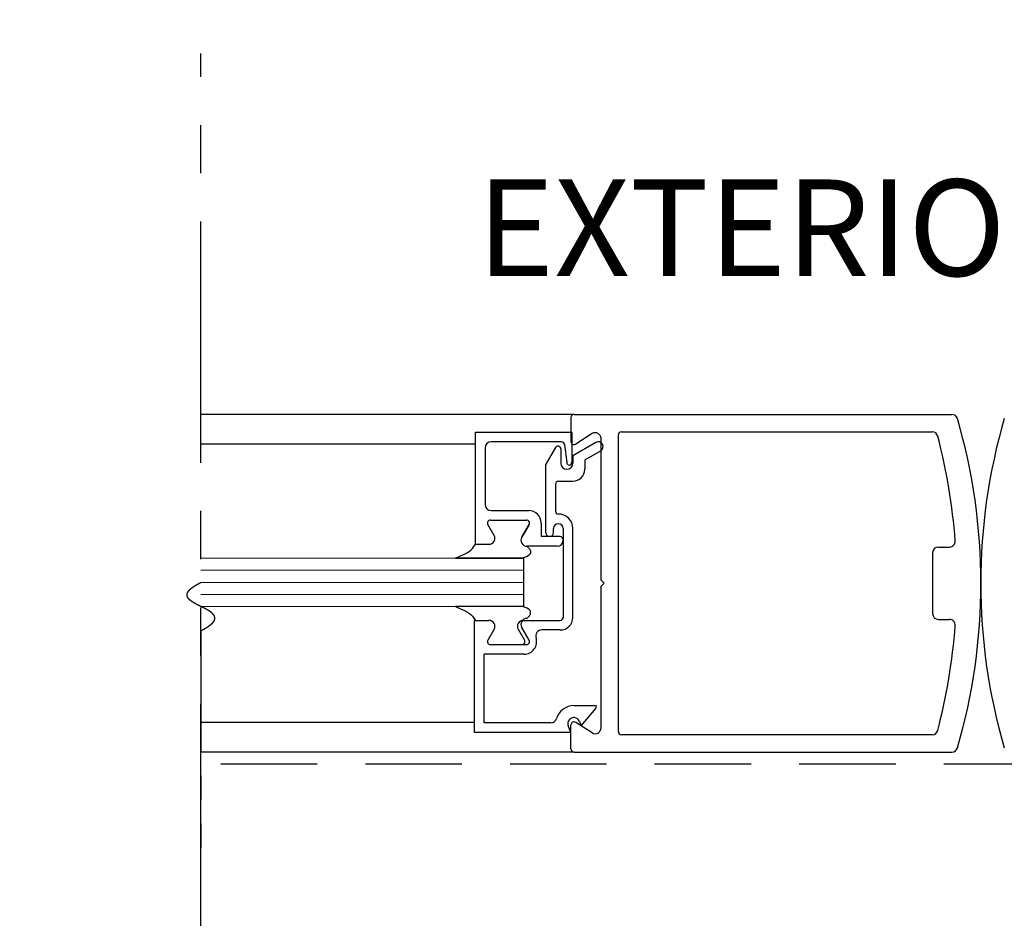
# Model space of a CAD drawing. Extents: x 0 to 60, y -1.2 to 81.5.
# Drawn here: x 13.6 to 18.7, y 19.1 to 23.8 of the extents above; entities that cross this region are included whole.
import ezdxf

# ---------------------------------------------------------------- set-up
doc = ezdxf.new("R2010")
doc.units = 0
doc.header["$MEASUREMENT"] = 0
doc.header["$PDMODE"] = 2
for name, pattern in [('DASHED', [0.75, 0.5, -0.25]), ('PHANTOM', [2.5, 1.25, -0.25, 0.25, -0.25, 0.25, -0.25]), ('PHANTOM2', [1.25, 0.625, -0.125, 0.125, -0.125, 0.125, -0.125])]:
    doc.linetypes.add(name, pattern=pattern)
doc.layers.get('Defpoints').update_dxf_attribs({"linetype": 'CONTINUOUS'})
for name, color, linetype, lineweight in [('Dimension', 2, 'CONTINUOUS', 15), ('GLASS', 121, 'CONTINUOUS', 9), ('Notes', 4, 'CONTINUOUS', 25), ('Object', 7, 'CONTINUOUS', 30), ('OBJECT DETAIL', 254, 'CONTINUOUS', 25), ('PHANTOM', 6, 'PHANTOM', 30), ('SECTION', 6, 'PHANTOM2', 25)]:
    doc.layers.add(name, color=color, linetype=linetype, lineweight=lineweight)
doc.layers.add('GHOST', color=30, linetype='DASHED')
doc.styles.get("Standard").update_dxf_attribs({"font": 'ARIAL.TTF'})
doc.dimstyles.new('Nabco Dimension Arch Style - Autocad', dxfattribs={"dimscale": 7, "dimtxt": 0.125, "dimasz": 0.125, "dimexe": 0.04, "dimexo": 0.04, "dimgap": 0.04, "dimtad": 0, "dimdec": 4, "dimzin": 4, "dimdsep": 46, "dimlunit": 5, "dimtxsty": 'Standard', "dimcen": 0, "dimclrd": 256, "dimclre": 256, "dimclrt": 256, "dimadec": 1, "dimazin": 1, "dimtm": 1e-09, "dimtfac": 1, "dimtdec": 4, "dimtofl": 0, "dimtmove": 0, "dimatfit": 3, "dimfxl": 0, "dimfrac": 2, "dimtolj": 1, "dimtzin": 4, "dimlwd": -1, "dimlwe": -1, "dimarcsym": 0})

# ---------------------------------------------------------------- blocks, each defined once
blk = doc.blocks.new('*D4')
at = {"layer": 'Defpoints', "color": 0}
for p in [(31.8671, 25.7591), (5.0847, 24.4876), (31.8671, 24.4876)]:
    blk.add_point(p, dxfattribs=at)
at = {"layer": 'Dimension'}
for p, q in [((5.0847, 24.7676), (5.0847, 26.0391)), ((31.8671, 24.7676), (31.8671, 26.0391)), ((5.9597, 25.7591), (9.2004, 25.7591)), ((30.9921, 25.7591), (28.0354, 25.7591))]:
    blk.add_line(p, q, dxfattribs=at)
for points in [[(5.9597, 25.9049), (5.9597, 25.6132), (5.0847, 25.7591)], [(30.9921, 25.9049), (30.9921, 25.6132), (31.8671, 25.7591)]]:
    blk.add_solid(points, dxfattribs=at)
at = {"layer": 'Dimension', "insert": (18.6179, 25.7591), "char_height": 0.49, "attachment_point": 5}
blk.add_mtext('\\A1;STANDARD DOOR OPENING WIDTH\\P(60 - 96) [1524 - 2438] FOR BUTT/OFFSET PIVOT OPTION\\P(62 - 98) [1575 - 2489] FOR CENTER PIVOT OPTION', dxfattribs=at)

msp = doc.modelspace()

# ---------------------------------------------------------------- linework, layer by layer
at = {"layer": 'GHOST'}
msp.add_line((22.68077, 19.92507), (14.57846, 19.92507), dxfattribs=at)
at = {"layer": 'GLASS'}
for p, q in [((16.25142, 20.99236), (14.57846, 20.99236)), ((14.57846, 20.92983), (16.25142, 20.92983)), ((14.57846, 20.86733), (16.25142, 20.86733)), ((14.57846, 20.80483), (16.25142, 20.80483)), ((14.57846, 20.74233), (16.25142, 20.74233))]:
    msp.add_line(p, q, dxfattribs=at)
at = {"layer": 'Object'}
for p, q in [((16.51276, 21.73772), (14.57846, 21.73772)), ((16.49676, 21.72172), (16.49676, 21.59722)), ((16.51276, 21.73772), (18.47188, 21.73772)), ((16.75878, 21.64772), (18.36943, 21.64772)), ((16.60662, 21.63801), (16.52144, 21.58378)), ((16.65277, 20.87865), (16.65277, 21.61809)), ((16.74278, 20.09358), (16.74278, 21.63171)), ((16.00139, 21.58317), (14.57846, 21.58317)), ((18.40195, 21.05017), (18.45902, 21.05017)), ((18.37195, 21.02016), (18.37195, 20.70513)), ((16.65277, 20.87865), (16.66877, 20.86265)), ((16.65277, 20.84664), (16.66877, 20.86265)), ((16.65277, 20.11357), (16.65277, 20.84664)), ((18.40195, 20.67513), (18.45902, 20.67513)), ((15.99639, 20.14151), (14.57846, 20.14151)), ((16.49676, 20.00357), (16.49676, 20.12807)), ((16.60662, 20.08728), (16.52144, 20.14151)), ((16.54023, 20.14677), (16.54962, 20.12327)), ((18.36943, 20.07758), (16.75878, 20.07758)), ((16.51276, 19.98757), (14.57846, 19.98757)), ((16.51276, 19.98757), (18.47188, 19.98757))]:
    msp.add_line(p, q, dxfattribs=at)
for centre, radius, start, end in [((16.51276, 21.72172), 0.016, 90, 180), ((18.47188, 21.70772), 0.03, 16.34114, 90), ((18.47188, 21.70772), 0.03, 16.34114, 90), ((15.61525, 20.87016), 3.00689, 359.85689, 16.34114), ((21.62903, 20.87016), 3.00689, 163.65886, 180.14311), ((16.75878, 21.63171), 0.016, 90, 180), ((18.36943, 21.61771), 0.03, 14.72649, 90), ((16.51276, 21.59722), 0.016, 180, 302.86008), ((16.62277, 21.61272), 0.03, 360, 122.55215), ((16.63848, 21.57113), 0.025, 300, 120), ((15.4967, 20.86265), 3.00031, 4.19966, 14.72649), ((18.40195, 21.02016), 0.03, 90, 180), ((18.45902, 21.08017), 0.03, 270, 4.19966), ((15.61525, 20.85514), 3.00689, 343.65886, 0.14311), ((21.62903, 20.85514), 3.00689, 179.85689, 196.34114), ((18.40195, 20.70513), 0.03, 180, 270), ((15.4967, 20.86265), 3.00031, 345.27351, 355.80034), ((18.45902, 20.64512), 0.03, 355.80034, 90), ((16.61347, 20.22268), 0.015, 321.41849, 21.90893), ((16.51276, 20.12807), 0.016, 57.13992, 180), ((16.62277, 20.11257), 0.03, 237.44785, 0), ((16.75878, 20.09358), 0.016, 180, 270), ((18.36943, 20.10758), 0.03, 270, 345.27351), ((16.51276, 20.00357), 0.016, 180, 270), ((18.47188, 20.01757), 0.03, 270, 343.65886), ((18.47188, 20.01757), 0.03, 270, 343.65886)]:
    msp.add_arc(centre, radius, start, end, dxfattribs=at)
at = {"layer": 'OBJECT DETAIL'}
for p, q in [((16.00139, 21.06437), (16.00139, 21.64542)), ((16.00139, 21.64542), (16.50144, 21.64542)), ((16.50144, 21.64542), (16.50144, 21.49041)), ((16.44817, 21.59542), (16.0824, 21.59542)), ((16.0514, 21.56442), (16.0514, 21.27039)), ((16.41644, 21.56594), (16.36643, 21.47931)), ((16.44444, 21.55843), (16.44444, 21.48441)), ((16.46306, 21.58225), (16.47456, 21.48858)), ((16.62598, 21.59278), (16.50644, 21.52377)), ((16.56845, 21.50183), (16.65099, 21.54948)), ((16.50644, 21.52377), (16.50644, 21.48441)), ((16.56845, 21.50183), (16.56845, 21.4534)), ((16.36643, 21.12437), (16.36643, 21.47931)), ((16.43143, 21.3914), (16.50644, 21.3914)), ((16.41643, 21.3764), (16.41643, 21.23638)), ((16.0824, 21.23938), (16.27767, 21.23938)), ((16.0789, 21.1894), (16.26669, 21.1894)), ((16.0789, 21.18938), (16.26669, 21.18938)), ((16.09825, 21.11089), (16.06591, 21.1669)), ((16.09825, 21.11087), (16.06591, 21.16688)), ((16.27968, 21.1669), (16.24157, 21.10089)), ((16.24157, 21.10087), (16.27968, 21.16688)), ((16.34267, 21.17438), (16.34267, 21.10437)), ((16.40643, 21.12437), (16.40643, 21.14637)), ((16.43143, 21.17138), (16.43143, 21.17138)), ((16.45644, 21.14637), (16.45644, 20.68533)), ((16.50644, 20.68533), (16.50644, 21.14637)), ((16.44144, 21.10437), (16.34267, 21.10437)), ((16.38643, 21.10437), (16.38643, 21.10437)), ((16.45644, 21.08537), (16.45644, 21.08937)), ((16.00139, 21.06439), (16.0714, 21.06439)), ((16.00139, 21.06437), (16.0714, 21.06437)), ((16.42543, 21.05436), (16.26842, 21.05436)), ((16.24766, 20.99236), (15.89824, 20.99236)), ((15.89824, 20.99236), (16.24766, 20.99236)), ((16.25142, 20.99236), (16.24766, 20.99236)), ((16.25142, 20.99236), (16.25142, 20.74233)), ((16.24766, 20.74233), (15.89824, 20.74233)), ((15.99639, 20.08927), (15.99639, 20.67032)), ((15.99639, 20.67032), (16.0534, 20.67032)), ((16.00139, 20.6703), (16.0714, 20.6703)), ((16.27968, 20.56779), (16.24157, 20.6338)), ((16.25042, 20.67032), (16.44144, 20.67032)), ((16.09825, 20.6238), (16.06591, 20.56779)), ((16.22357, 20.62382), (16.2559, 20.56781)), ((16.44144, 20.62032), (16.34542, 20.62032)), ((16.0789, 20.54529), (16.26669, 20.54529)), ((16.0464, 20.13927), (16.0464, 20.49531)), ((16.25389, 20.49531), (16.0464, 20.49531)), ((16.51144, 20.22828), (16.62738, 20.22828)), ((16.54962, 20.12327), (16.62519, 20.21333)), ((16.39247, 20.13927), (16.0464, 20.13927)), ((16.49644, 20.08927), (16.48265, 20.12376)), ((16.49644, 20.08927), (15.99639, 20.08927))]:
    msp.add_line(p, q, dxfattribs=at)
for points in [[(15.89824, 20.99236), (15.92456, 21.00443), (15.94462, 21.01395), (15.95964, 21.02173), (15.97083, 21.02864), (15.97939, 21.03552), (15.98653, 21.04321), (15.99346, 21.05255), (16.00139, 21.06439)], [(16.26842, 21.05439), (16.27398, 21.04934), (16.27841, 21.04481), (16.28182, 21.04072), (16.28433, 21.03699), (16.28605, 21.03352), (16.2871, 21.03024), (16.28761, 21.02705), (16.28768, 21.02387), (16.28737, 21.02063), (16.28639, 21.01727), (16.28443, 21.01375), (16.28112, 21.01003), (16.27613, 21.00608), (16.26912, 21.00184), (16.25974, 20.99728), (16.24766, 20.99236)], [(16.26842, 21.05439), (16.27398, 21.04934), (16.27841, 21.04481), (16.28182, 21.04072), (16.28433, 21.03699), (16.28605, 21.03352), (16.2871, 21.03024), (16.28761, 21.02705), (16.28768, 21.02387), (16.28737, 21.02063), (16.28639, 21.01727), (16.28443, 21.01375), (16.28112, 21.01003), (16.27613, 21.00608), (16.26912, 21.00184), (16.25974, 20.99728), (16.24766, 20.99236)], [(15.89824, 20.74233), (15.92456, 20.73026), (15.94462, 20.72074), (15.95964, 20.71296), (15.97083, 20.70605), (15.97939, 20.69917), (15.98653, 20.69148), (15.99346, 20.68214), (16.00139, 20.6703)], [(16.26842, 20.6803), (16.27398, 20.68535), (16.27841, 20.68988), (16.28182, 20.69397), (16.28433, 20.6977), (16.28605, 20.70117), (16.2871, 20.70445), (16.28761, 20.70764), (16.28768, 20.71082), (16.28737, 20.71406), (16.28639, 20.71742), (16.28443, 20.72094), (16.28112, 20.72466), (16.27613, 20.72861), (16.26912, 20.73285), (16.25974, 20.73741), (16.24766, 20.74233)], [(16.26842, 20.6803), (16.27398, 20.68535), (16.27841, 20.68988), (16.28182, 20.69397), (16.28433, 20.6977), (16.28605, 20.70117), (16.2871, 20.70445), (16.28761, 20.70764), (16.28768, 20.71082), (16.28737, 20.71406), (16.28639, 20.71742), (16.28443, 20.72094), (16.28112, 20.72466), (16.27613, 20.72861), (16.26912, 20.73285), (16.25974, 20.73741), (16.24766, 20.74233)]]:
    msp.add_lwpolyline(points, dxfattribs=at)
for centre, radius, start, end in [((16.0824, 21.56442), 0.031, 90, 180), ((16.44817, 21.58042), 0.015, 7, 90), ((16.42943, 21.55843), 0.015, 360, 150), ((16.47544, 21.48441), 0.031, 180, 0), ((16.48945, 21.49041), 0.015, 187, 264.25118), ((16.48644, 21.49041), 0.015, 275.74882, 360), ((16.50644, 21.4534), 0.06201, 270, 360), ((16.43143, 21.3764), 0.015, 90, 180), ((16.0824, 21.27039), 0.031, 180, 270), ((16.27767, 21.17438), 0.06501, 0, 90), ((16.0789, 21.1744), 0.015, 90, 210), ((16.0789, 21.17438), 0.015, 90, 210), ((16.26669, 21.1744), 0.015, 330, 90), ((16.26669, 21.17438), 0.015, 330, 90), ((16.43143, 21.23638), 0.015, 180, 270), ((16.43143, 21.14637), 0.07501, 0, 90), ((16.43143, 21.14637), 0.025, 90, 180), ((16.43143, 21.14637), 0.025, 0, 90), ((16.0714, 21.09539), 0.031, 270, 30), ((16.0714, 21.09537), 0.031, 270, 30), ((16.26842, 21.08539), 0.031, 150, 270), ((16.26842, 21.08537), 0.031, 150, 270), ((16.38643, 21.12437), 0.02, 180, 270), ((16.38643, 21.12437), 0.02, 270, 0), ((16.42543, 21.08537), 0.031, 270, 0), ((16.44144, 21.08937), 0.015, 360, 90), ((16.26842, 20.6493), 0.031, 90, 210), ((16.44144, 20.68533), 0.015, 270, 360), ((16.44144, 20.68533), 0.06501, 270, 360), ((16.0714, 20.6393), 0.031, 330, 90), ((16.25042, 20.63932), 0.031, 90, 210), ((16.25389, 20.56031), 0.06501, 270, 17.58278), ((16.34542, 20.58932), 0.031, 90, 197.58278), ((16.0789, 20.56029), 0.015, 150, 270), ((16.24291, 20.56031), 0.015, 270, 30), ((16.26669, 20.56029), 0.015, 270, 30), ((16.51144, 20.13527), 0.09301, 90, 163.60498), ((16.51144, 20.13527), 0.031, 21.78, 201.78425), ((16.39247, 20.17027), 0.031, 270, 343.60498)]:
    msp.add_arc(centre, radius, start, end, dxfattribs=at)
at = {"layer": 'PHANTOM'}
msp.add_line((14.57846, 13.98757), (14.57846, 23.60807), dxfattribs=at)
at = {"layer": 'SECTION'}
msp.add_line((14.57846, 20.617), (14.57846, 19.4875), dxfattribs=at)
msp.add_lwpolyline([(14.57846, 20.617), (14.5792, 20.61737), (14.57995, 20.61775), (14.58069, 20.61812), (14.58142, 20.61849), (14.58215, 20.61886), (14.58288, 20.61923), (14.5836, 20.6196), (14.58431, 20.61997), (14.58503, 20.62034), (14.58573, 20.62071), (14.58644, 20.62108), (14.58714, 20.62144), (14.58783, 20.62181), (14.58852, 20.62217), (14.58921, 20.62254), (14.58989, 20.6229), (14.59056, 20.62326), (14.59124, 20.62363), (14.59191, 20.62399), (14.59257, 20.62435), (14.59323, 20.62471), (14.59388, 20.62507), (14.59454, 20.62543), (14.59518, 20.62578), (14.59582, 20.62614), (14.59646, 20.6265), (14.5971, 20.62685), (14.59773, 20.62721), (14.59835, 20.62756), (14.59897, 20.62792), (14.59959, 20.62827), (14.6002, 20.62862), (14.60081, 20.62897), (14.60141, 20.62932), (14.60202, 20.62967), (14.60261, 20.63002), (14.6032, 20.63037), (14.60379, 20.63072), (14.60437, 20.63107), (14.60495, 20.63141), (14.60553, 20.63176), (14.6061, 20.6321), (14.60667, 20.63245), (14.60723, 20.63279), (14.60779, 20.63314), (14.60834, 20.63348), (14.60889, 20.63382), (14.60944, 20.63416), (14.60998, 20.6345), (14.61052, 20.63484), (14.61105, 20.63518), (14.61158, 20.63552), (14.61211, 20.63586), (14.61263, 20.63619), (14.61315, 20.63653), (14.61366, 20.63686), (14.61417, 20.6372), (14.61468, 20.63753), (14.61518, 20.63787), (14.61568, 20.6382), (14.61618, 20.63853), (14.61667, 20.63886), (14.61715, 20.6392), (14.61763, 20.63953), (14.61811, 20.63986), (14.61859, 20.64019), (14.61906, 20.64051), (14.61952, 20.64084), (14.61999, 20.64117), (14.62045, 20.64149), (14.6209, 20.64182), (14.62135, 20.64215), (14.6218, 20.64247), (14.62224, 20.64279), (14.62268, 20.64312), (14.62312, 20.64344), (14.62355, 20.64376), (14.62398, 20.64408), (14.6244, 20.6444), (14.62483, 20.64472), (14.62524, 20.64504), (14.62566, 20.64536), (14.62606, 20.64568), (14.62647, 20.646), (14.62687, 20.64632), (14.62727, 20.64663), (14.62766, 20.64695), (14.62806, 20.64726), (14.62844, 20.64758), (14.62883, 20.64789), (14.62921, 20.6482), (14.62958, 20.64852), (14.62995, 20.64883), (14.63032, 20.64914), (14.63069, 20.64945), (14.63105, 20.64976), (14.63141, 20.65007), (14.63176, 20.65038), (14.63211, 20.65069), (14.63246, 20.651), (14.6328, 20.6513), (14.63314, 20.65161), (14.63348, 20.65192), (14.63381, 20.65222), (14.63414, 20.65253), (14.63446, 20.65283), (14.63478, 20.65313), (14.6351, 20.65344), (14.63542, 20.65374), (14.63573, 20.65404), (14.63604, 20.65434), (14.63634, 20.65464), (14.63664, 20.65494), (14.63694, 20.65524), (14.63723, 20.65554), (14.63752, 20.65584), (14.63781, 20.65614), (14.63809, 20.65644), (14.63837, 20.65673), (14.63865, 20.65703), (14.63892, 20.65732), (14.63919, 20.65762), (14.63946, 20.65791), (14.63972, 20.65821), (14.63998, 20.6585), (14.64024, 20.65879), (14.64049, 20.65909), (14.64074, 20.65938), (14.64098, 20.65967), (14.64123, 20.65996), (14.64147, 20.66025), (14.6417, 20.66054), (14.64194, 20.66083), (14.64217, 20.66111), (14.64239, 20.6614), (14.64261, 20.66169), (14.64283, 20.66198), (14.64305, 20.66226), (14.64326, 20.66255), (14.64347, 20.66283), (14.64368, 20.66312), (14.64388, 20.6634), (14.64408, 20.66368), (14.64428, 20.66397), (14.64447, 20.66425), (14.64466, 20.66453), (14.64485, 20.66481), (14.64504, 20.66509), (14.64522, 20.66537), (14.64539, 20.66565), (14.64557, 20.66593), (14.64574, 20.66621), (14.64591, 20.66649), (14.64607, 20.66677), (14.64624, 20.66704), (14.6464, 20.66732), (14.64655, 20.6676), (14.6467, 20.66787), (14.64685, 20.66815), (14.647, 20.66842), (14.64714, 20.66869), (14.64729, 20.66897), (14.64742, 20.66924), (14.64756, 20.66951), (14.64769, 20.66979), (14.64782, 20.67006), (14.64794, 20.67033), (14.64807, 20.6706), (14.64819, 20.67087), (14.6483, 20.67114), (14.64842, 20.67141), (14.64853, 20.67167), (14.64863, 20.67194), (14.64874, 20.67221), (14.64884, 20.67248), (14.64894, 20.67274), (14.64903, 20.67301), (14.64913, 20.67328), (14.64922, 20.67354), (14.64931, 20.6738), (14.64939, 20.67407), (14.64947, 20.67433), (14.64955, 20.6746), (14.64963, 20.67486), (14.6497, 20.67512), (14.64977, 20.67538), (14.64984, 20.67564), (14.6499, 20.6759), (14.64996, 20.67616), (14.65002, 20.67642), (14.65008, 20.67668), (14.65013, 20.67694), (14.65018, 20.6772), (14.65023, 20.67746), (14.65027, 20.67772), (14.65032, 20.67797), (14.65035, 20.67823), (14.65039, 20.67849), (14.65043, 20.67874), (14.65046, 20.679), (14.65049, 20.67925), (14.65051, 20.67951), (14.65053, 20.67976), (14.65056, 20.68001), (14.65057, 20.68027), (14.65059, 20.68052), (14.6506, 20.68077), (14.65061, 20.68102), (14.65062, 20.68127), (14.65062, 20.68152), (14.65063, 20.68177), (14.65063, 20.68202), (14.65062, 20.68227), (14.65062, 20.68252), (14.65061, 20.68277), (14.6506, 20.68302), (14.65058, 20.68327), (14.65057, 20.68352), (14.65055, 20.68376), (14.65053, 20.68401), (14.65051, 20.68425), (14.65048, 20.6845), (14.65045, 20.68475), (14.65042, 20.68499), (14.65039, 20.68524), (14.65035, 20.68548), (14.65031, 20.68572), (14.65027, 20.68597), (14.65023, 20.68621), (14.65018, 20.68645), (14.65013, 20.68669), (14.65008, 20.68693), (14.65003, 20.68718), (14.64998, 20.68742), (14.64992, 20.68766), (14.64986, 20.6879), (14.64979, 20.68814), (14.64973, 20.68838), (14.64966, 20.68861), (14.64959, 20.68885), (14.64952, 20.68909), (14.64945, 20.68933), (14.64937, 20.68957), (14.64929, 20.6898), (14.64921, 20.69004), (14.64913, 20.69027), (14.64904, 20.69051), (14.64895, 20.69075), (14.64886, 20.69098), (14.64877, 20.69122), (14.64867, 20.69145), (14.64858, 20.69168), (14.64848, 20.69192), (14.64838, 20.69215), (14.64827, 20.69238), (14.64817, 20.69262), (14.64806, 20.69285), (14.64795, 20.69308), (14.64784, 20.69331), (14.64772, 20.69354), (14.6476, 20.69377), (14.64749, 20.694), (14.64736, 20.69423), (14.64724, 20.69446), (14.64712, 20.69469), (14.64699, 20.69492), (14.64686, 20.69515), (14.64673, 20.69537), (14.64659, 20.6956), (14.64646, 20.69583), (14.64632, 20.69606), (14.64618, 20.69628), (14.64604, 20.69651), (14.64589, 20.69674), (14.64575, 20.69696), (14.6456, 20.69719), (14.64545, 20.69741), (14.6453, 20.69764), (14.64514, 20.69786), (14.64499, 20.69808), (14.64483, 20.69831), (14.64467, 20.69853), (14.6445, 20.69875), (14.64434, 20.69898), (14.64417, 20.6992), (14.64401, 20.69942), (14.64384, 20.69964), (14.64366, 20.69986), (14.64349, 20.70009), (14.64332, 20.70031), (14.64314, 20.70053), (14.64296, 20.70075), (14.64278, 20.70097), (14.64259, 20.70119), (14.64241, 20.70141), (14.64222, 20.70162), (14.64203, 20.70184), (14.64184, 20.70206), (14.64165, 20.70228), (14.64146, 20.7025), (14.64126, 20.70271), (14.64106, 20.70293), (14.64086, 20.70315), (14.64066, 20.70336), (14.64046, 20.70358), (14.64025, 20.7038), (14.64005, 20.70401), (14.63984, 20.70423), (14.63963, 20.70444), (14.63942, 20.70466), (14.63921, 20.70487), (14.63899, 20.70509), (14.63877, 20.7053), (14.63855, 20.70551), (14.63833, 20.70573), (14.63811, 20.70594), (14.63789, 20.70615), (14.63766, 20.70636), (14.63744, 20.70658), (14.63721, 20.70679), (14.63698, 20.707), (14.63675, 20.70721), (14.63651, 20.70742), (14.63628, 20.70763), (14.63604, 20.70784), (14.63581, 20.70805), (14.63557, 20.70826), (14.63532, 20.70847), (14.63508, 20.70868), (14.63484, 20.70889), (14.63459, 20.7091), (14.63434, 20.70931), (14.6341, 20.70952), (14.63385, 20.70973), (14.63359, 20.70994), (14.63334, 20.71014), (14.63309, 20.71035), (14.63283, 20.71056), (14.63257, 20.71077), (14.63231, 20.71097), (14.63205, 20.71118), (14.63179, 20.71139), (14.63153, 20.71159), (14.63126, 20.7118), (14.631, 20.712), (14.63073, 20.71221), (14.63046, 20.71241), (14.63019, 20.71262), (14.62992, 20.71282), (14.62964, 20.71303), (14.62937, 20.71323), (14.62909, 20.71344), (14.62882, 20.71364), (14.62854, 20.71384), (14.62826, 20.71405), (14.62798, 20.71425), (14.6277, 20.71445), (14.62741, 20.71466), (14.62713, 20.71486), (14.62684, 20.71506), (14.62655, 20.71526), (14.62626, 20.71546), (14.62598, 20.71567), (14.62568, 20.71587), (14.62539, 20.71607), (14.6251, 20.71627), (14.6248, 20.71647), (14.62451, 20.71667), (14.62421, 20.71687), (14.62391, 20.71707), (14.62361, 20.71727), (14.62331, 20.71747), (14.62301, 20.71767), (14.62271, 20.71787), (14.6224, 20.71807), (14.6221, 20.71827), (14.62179, 20.71847), (14.62148, 20.71867), (14.62117, 20.71887), (14.62087, 20.71906), (14.62055, 20.71926), (14.62024, 20.71946), (14.61993, 20.71966), (14.61962, 20.71986), (14.6193, 20.72005), (14.61898, 20.72025), (14.61867, 20.72045), (14.61835, 20.72065), (14.61803, 20.72084), (14.61771, 20.72104), (14.61739, 20.72124), (14.61707, 20.72143), (14.61674, 20.72163), (14.61642, 20.72182), (14.6161, 20.72202), (14.61577, 20.72222), (14.61544, 20.72241), (14.61512, 20.72261), (14.61479, 20.7228), (14.61446, 20.723), (14.61413, 20.72319), (14.6138, 20.72339), (14.61346, 20.72358), (14.61313, 20.72378), (14.6128, 20.72397), (14.61246, 20.72416), (14.61213, 20.72436), (14.61179, 20.72455), (14.61145, 20.72475), (14.61111, 20.72494), (14.61077, 20.72513), (14.61043, 20.72533), (14.61009, 20.72552), (14.60975, 20.72571), (14.60941, 20.72591), (14.60907, 20.7261), (14.60872, 20.72629), (14.60838, 20.72648), (14.60803, 20.72668), (14.60769, 20.72687), (14.60734, 20.72706), (14.607, 20.72725), (14.60665, 20.72745), (14.6063, 20.72764), (14.60595, 20.72783), (14.6056, 20.72802), (14.60525, 20.72821), (14.6049, 20.7284), (14.60455, 20.72859), (14.60419, 20.72879), (14.60384, 20.72898), (14.60349, 20.72917), (14.60313, 20.72936), (14.60278, 20.72955), (14.60242, 20.72974), (14.60206, 20.72993), (14.60171, 20.73012), (14.60135, 20.73031), (14.60099, 20.7305), (14.60063, 20.73069), (14.60027, 20.73088), (14.59991, 20.73107), (14.59955, 20.73126), (14.59919, 20.73145), (14.59883, 20.73164), (14.59847, 20.73183), (14.59811, 20.73202), (14.59775, 20.73221), (14.59738, 20.7324), (14.59702, 20.73259), (14.59666, 20.73278), (14.59629, 20.73297), (14.59593, 20.73316), (14.59556, 20.73335), (14.5952, 20.73354), (14.59483, 20.73373), (14.59446, 20.73391), (14.5941, 20.7341), (14.59373, 20.73429), (14.59336, 20.73448), (14.59299, 20.73467), (14.59262, 20.73486), (14.59226, 20.73505), (14.59189, 20.73524), (14.59152, 20.73542), (14.59115, 20.73561), (14.59078, 20.7358), (14.59041, 20.73599), (14.59004, 20.73618), (14.58967, 20.73636), (14.5893, 20.73655), (14.58892, 20.73674), (14.58855, 20.73693), (14.58818, 20.73712), (14.58781, 20.73731), (14.58744, 20.73749), (14.58706, 20.73768), (14.58669, 20.73787), (14.58632, 20.73806), (14.58595, 20.73824), (14.58557, 20.73843), (14.5852, 20.73862), (14.58482, 20.73881), (14.58445, 20.739), (14.58408, 20.73918), (14.5837, 20.73937), (14.58333, 20.73956), (14.58295, 20.73975), (14.58258, 20.73993), (14.58221, 20.74012), (14.58183, 20.74031), (14.58146, 20.7405), (14.58108, 20.74068), (14.58071, 20.74087), (14.58033, 20.74106), (14.57996, 20.74125), (14.57958, 20.74143), (14.57921, 20.74162), (14.57883, 20.74181), (14.57846, 20.742), (14.57808, 20.74218), (14.57771, 20.74237), (14.57733, 20.74256), (14.57696, 20.74275), (14.57658, 20.74293), (14.57621, 20.74312), (14.57583, 20.74331), (14.57546, 20.7435), (14.57508, 20.74368), (14.57471, 20.74387), (14.57433, 20.74406), (14.57396, 20.74425), (14.57359, 20.74443), (14.57321, 20.74462), (14.57284, 20.74481), (14.57246, 20.745), (14.57209, 20.74519), (14.57172, 20.74537), (14.57134, 20.74556), (14.57097, 20.74575), (14.5706, 20.74594), (14.57022, 20.74612), (14.56985, 20.74631), (14.56948, 20.7465), (14.56911, 20.74669), (14.56873, 20.74688), (14.56836, 20.74706), (14.56799, 20.74725), (14.56762, 20.74744), (14.56725, 20.74763), (14.56688, 20.74782), (14.56651, 20.748), (14.56614, 20.74819), (14.56577, 20.74838), (14.5654, 20.74857), (14.56503, 20.74876), (14.56466, 20.74895), (14.56429, 20.74914), (14.56392, 20.74932), (14.56355, 20.74951), (14.56319, 20.7497), (14.56282, 20.74989), (14.56245, 20.75008), (14.56208, 20.75027), (14.56172, 20.75046), (14.56135, 20.75065), (14.56099, 20.75084), (14.56062, 20.75102), (14.56026, 20.75121), (14.55989, 20.7514), (14.55953, 20.75159), (14.55917, 20.75178), (14.55881, 20.75197), (14.55844, 20.75216), (14.55808, 20.75235), (14.55772, 20.75254), (14.55736, 20.75273), (14.557, 20.75292), (14.55664, 20.75311), (14.55628, 20.7533), (14.55592, 20.75349), (14.55556, 20.75368), (14.55521, 20.75387), (14.55485, 20.75406), (14.55449, 20.75425), (14.55414, 20.75444), (14.55378, 20.75463), (14.55343, 20.75483), (14.55307, 20.75502), (14.55272, 20.75521), (14.55237, 20.7554), (14.55202, 20.75559), (14.55167, 20.75578), (14.55131, 20.75597), (14.55096, 20.75616), (14.55062, 20.75636), (14.55027, 20.75655), (14.54992, 20.75674), (14.54957, 20.75693), (14.54923, 20.75712), (14.54888, 20.75732), (14.54853, 20.75751), (14.54819, 20.7577), (14.54785, 20.75789), (14.5475, 20.75809), (14.54716, 20.75828), (14.54682, 20.75847), (14.54648, 20.75867), (14.54614, 20.75886), (14.5458, 20.75905), (14.54546, 20.75925), (14.54513, 20.75944), (14.54479, 20.75964), (14.54445, 20.75983), (14.54412, 20.76002), (14.54378, 20.76022), (14.54345, 20.76041), (14.54312, 20.76061), (14.54279, 20.7608), (14.54246, 20.761), (14.54213, 20.76119), (14.5418, 20.76139), (14.54147, 20.76158), (14.54114, 20.76178), (14.54082, 20.76197), (14.54049, 20.76217), (14.54017, 20.76237), (14.53985, 20.76256), (14.53952, 20.76276), (14.5392, 20.76295), (14.53888, 20.76315), (14.53856, 20.76335), (14.53825, 20.76354), (14.53793, 20.76374), (14.53761, 20.76394), (14.5373, 20.76414), (14.53698, 20.76433), (14.53667, 20.76453), (14.53636, 20.76473), (14.53605, 20.76493), (14.53574, 20.76513), (14.53543, 20.76533), (14.53512, 20.76552), (14.53482, 20.76572), (14.53451, 20.76592), (14.53421, 20.76612), (14.5339, 20.76632), (14.5336, 20.76652), (14.5333, 20.76672), (14.533, 20.76692), (14.5327, 20.76712), (14.53241, 20.76732), (14.53211, 20.76752), (14.53182, 20.76772), (14.53152, 20.76792), (14.53123, 20.76813), (14.53094, 20.76833), (14.53065, 20.76853), (14.53036, 20.76873), (14.53007, 20.76893), (14.52979, 20.76914), (14.5295, 20.76934), (14.52922, 20.76954), (14.52894, 20.76974), (14.52865, 20.76995), (14.52838, 20.77015), (14.5281, 20.77035), (14.52782, 20.77056), (14.52754, 20.77076), (14.52727, 20.77097), (14.527, 20.77117), (14.52672, 20.77137), (14.52645, 20.77158), (14.52619, 20.77178), (14.52592, 20.77199), (14.52565, 20.7722), (14.52539, 20.7724), (14.52512, 20.77261), (14.52486, 20.77281), (14.5246, 20.77302), (14.52434, 20.77323), (14.52408, 20.77343), (14.52383, 20.77364), (14.52357, 20.77385), (14.52332, 20.77406), (14.52307, 20.77427), (14.52282, 20.77447), (14.52257, 20.77468), (14.52232, 20.77489), (14.52208, 20.7751), (14.52183, 20.77531), (14.52159, 20.77552), (14.52135, 20.77573), (14.52111, 20.77594), (14.52087, 20.77615), (14.52063, 20.77636), (14.5204, 20.77657), (14.52017, 20.77678), (14.51994, 20.77699), (14.51971, 20.7772), (14.51948, 20.77742), (14.51925, 20.77763), (14.51902, 20.77784), (14.5188, 20.77805), (14.51858, 20.77827), (14.51836, 20.77848), (14.51814, 20.77869), (14.51792, 20.77891), (14.51771, 20.77912), (14.5175, 20.77934), (14.51728, 20.77955), (14.51707, 20.77977), (14.51687, 20.77998), (14.51666, 20.7802), (14.51645, 20.78041), (14.51625, 20.78063), (14.51605, 20.78085), (14.51585, 20.78106), (14.51565, 20.78128), (14.51546, 20.7815), (14.51526, 20.78171), (14.51507, 20.78193), (14.51488, 20.78215), (14.51469, 20.78237), (14.5145, 20.78259), (14.51432, 20.78281), (14.51414, 20.78303), (14.51396, 20.78325), (14.51378, 20.78347), (14.5136, 20.78369), (14.51342, 20.78391), (14.51325, 20.78413), (14.51308, 20.78435), (14.51291, 20.78457), (14.51274, 20.78479), (14.51257, 20.78502), (14.51241, 20.78524), (14.51225, 20.78546), (14.51209, 20.78569), (14.51193, 20.78591), (14.51177, 20.78613), (14.51162, 20.78636), (14.51147, 20.78658), (14.51132, 20.78681), (14.51117, 20.78703), (14.51102, 20.78726), (14.51088, 20.78748), (14.51074, 20.78771), (14.5106, 20.78794), (14.51046, 20.78816), (14.51032, 20.78839), (14.51019, 20.78862), (14.51006, 20.78885), (14.50993, 20.78907), (14.5098, 20.7893), (14.50967, 20.78953), (14.50955, 20.78976), (14.50943, 20.78999), (14.50931, 20.79022), (14.50919, 20.79045), (14.50908, 20.79068), (14.50897, 20.79091), (14.50886, 20.79115), (14.50875, 20.79138), (14.50864, 20.79161), (14.50854, 20.79184), (14.50844, 20.79208), (14.50834, 20.79231), (14.50824, 20.79254), (14.50814, 20.79278), (14.50805, 20.79301), (14.50796, 20.79325), (14.50787, 20.79348), (14.50779, 20.79372), (14.5077, 20.79395), (14.50762, 20.79419), (14.50754, 20.79443), (14.50747, 20.79467), (14.50739, 20.7949), (14.50732, 20.79514), (14.50725, 20.79538), (14.50718, 20.79562), (14.50712, 20.79586), (14.50706, 20.7961), (14.507, 20.79634), (14.50694, 20.79658), (14.50688, 20.79682), (14.50683, 20.79706), (14.50678, 20.7973), (14.50673, 20.79754), (14.50669, 20.79778), (14.50664, 20.79803), (14.5066, 20.79827), (14.50656, 20.79851), (14.50653, 20.79876), (14.50649, 20.799), (14.50646, 20.79925), (14.50643, 20.79949), (14.50641, 20.79974), (14.50639, 20.79998), (14.50636, 20.80023), (14.50635, 20.80048), (14.50633, 20.80073), (14.50632, 20.80097), (14.50631, 20.80122), (14.5063, 20.80147), (14.50629, 20.80172), (14.50629, 20.80197), (14.50629, 20.80222), (14.50629, 20.80247), (14.5063, 20.80272), (14.5063, 20.80297), (14.50631, 20.80322), (14.50633, 20.80347), (14.50634, 20.80373), (14.50636, 20.80398), (14.50638, 20.80423), (14.5064, 20.80449), (14.50643, 20.80474), (14.50646, 20.805), (14.50649, 20.80525), (14.50652, 20.80551), (14.50656, 20.80576), (14.5066, 20.80602), (14.50664, 20.80628), (14.50669, 20.80653), (14.50673, 20.80679), (14.50678, 20.80705), (14.50684, 20.80731), (14.50689, 20.80757), (14.50695, 20.80783), (14.50701, 20.80809), (14.50708, 20.80835), (14.50715, 20.80861), (14.50722, 20.80887), (14.50729, 20.80914), (14.50736, 20.8094), (14.50744, 20.80966), (14.50752, 20.80992), (14.50761, 20.81019), (14.5077, 20.81045), (14.50779, 20.81072), (14.50788, 20.81098), (14.50798, 20.81125), (14.50807, 20.81152), (14.50818, 20.81178), (14.50828, 20.81205), (14.50839, 20.81232), (14.5085, 20.81259), (14.50861, 20.81286), (14.50873, 20.81313), (14.50885, 20.8134), (14.50897, 20.81367), (14.5091, 20.81394), (14.50923, 20.81421), (14.50936, 20.81448), (14.50949, 20.81475), (14.50963, 20.81503), (14.50977, 20.8153), (14.50991, 20.81557), (14.51006, 20.81585), (14.51021, 20.81612), (14.51036, 20.8164), (14.51052, 20.81667), (14.51068, 20.81695), (14.51084, 20.81723), (14.511, 20.8175), (14.51117, 20.81778), (14.51134, 20.81806), (14.51152, 20.81834), (14.5117, 20.81862), (14.51188, 20.8189), (14.51206, 20.81918), (14.51225, 20.81946), (14.51244, 20.81974), (14.51263, 20.82003), (14.51283, 20.82031), (14.51303, 20.82059), (14.51323, 20.82088), (14.51344, 20.82116), (14.51365, 20.82145), (14.51386, 20.82173), (14.51408, 20.82202), (14.5143, 20.8223), (14.51452, 20.82259), (14.51475, 20.82288), (14.51498, 20.82317), (14.51521, 20.82346), (14.51545, 20.82375), (14.51569, 20.82403), (14.51593, 20.82433), (14.51618, 20.82462), (14.51642, 20.82491), (14.51668, 20.8252), (14.51693, 20.82549), (14.51719, 20.82579), (14.51746, 20.82608), (14.51772, 20.82637), (14.51799, 20.82667), (14.51827, 20.82696), (14.51854, 20.82726), (14.51882, 20.82756), (14.5191, 20.82785), (14.51939, 20.82815), (14.51968, 20.82845), (14.51998, 20.82875), (14.52027, 20.82905), (14.52057, 20.82935), (14.52088, 20.82965), (14.52119, 20.82995), (14.5215, 20.83025), (14.52181, 20.83056), (14.52213, 20.83086), (14.52245, 20.83116), (14.52278, 20.83147), (14.52311, 20.83177), (14.52344, 20.83208), (14.52377, 20.83238), (14.52411, 20.83269), (14.52446, 20.833), (14.5248, 20.8333), (14.52515, 20.83361), (14.52551, 20.83392), (14.52587, 20.83423), (14.52623, 20.83454), (14.52659, 20.83485), (14.52696, 20.83516), (14.52733, 20.83548), (14.52771, 20.83579), (14.52809, 20.8361), (14.52847, 20.83642), (14.52886, 20.83673), (14.52925, 20.83705), (14.52964, 20.83736), (14.53004, 20.83768), (14.53044, 20.83799), (14.53085, 20.83831), (14.53126, 20.83863), (14.53167, 20.83895), (14.53209, 20.83927), (14.53251, 20.83959), (14.53293, 20.83991), (14.53336, 20.84023), (14.53379, 20.84055), (14.53423, 20.84088), (14.53467, 20.8412), (14.53511, 20.84152), (14.53556, 20.84185), (14.53601, 20.84217), (14.53647, 20.8425), (14.53693, 20.84282), (14.53739, 20.84315), (14.53786, 20.84348), (14.53833, 20.84381), (14.5388, 20.84414), (14.53928, 20.84447), (14.53976, 20.8448), (14.54025, 20.84513), (14.54074, 20.84546), (14.54123, 20.84579), (14.54173, 20.84613), (14.54223, 20.84646), (14.54274, 20.84679), (14.54325, 20.84713), (14.54376, 20.84746), (14.54428, 20.8478), (14.5448, 20.84814), (14.54533, 20.84848), (14.54586, 20.84881), (14.54639, 20.84915), (14.54693, 20.84949), (14.54748, 20.84983), (14.54802, 20.85017), (14.54857, 20.85052), (14.54913, 20.85086), (14.54969, 20.8512), (14.55025, 20.85155), (14.55081, 20.85189), (14.55139, 20.85223), (14.55196, 20.85258), (14.55254, 20.85293), (14.55312, 20.85327), (14.55371, 20.85362), (14.5543, 20.85397), (14.5549, 20.85432), (14.5555, 20.85467), (14.5561, 20.85502), (14.55671, 20.85537), (14.55732, 20.85572), (14.55794, 20.85608), (14.55856, 20.85643), (14.55919, 20.85679), (14.55982, 20.85714), (14.56045, 20.8575), (14.56109, 20.85785), (14.56173, 20.85821), (14.56238, 20.85857), (14.56303, 20.85893), (14.56369, 20.85928), (14.56435, 20.85964), (14.56501, 20.86001), (14.56568, 20.86037), (14.56635, 20.86073), (14.56703, 20.86109), (14.56771, 20.86146), (14.56839, 20.86182), (14.56908, 20.86218), (14.56978, 20.86255), (14.57048, 20.86292), (14.57118, 20.86328), (14.57189, 20.86365), (14.5726, 20.86402), (14.57332, 20.86439), (14.57404, 20.86476), (14.57476, 20.86513), (14.57549, 20.8655), (14.57623, 20.86588), (14.57697, 20.86625), (14.57771, 20.86662), (14.57846, 20.867)], dxfattribs=at)

# ---------------------------------------------------------------- texts
at = {"layer": 'Notes', "insert": (16.00914, 22.95534), "char_height": 0.5, "width": 16.1320907, "attachment_point": 1}
msp.add_mtext('EXTERIOR SIDE', dxfattribs=at)

# ---------------------------------------------------------------- dimensions: what is measured, and where the dimension line sits
at = {"layer": 'Dimension'}
dim = msp.add_linear_dim(base=(31.8671, 25.75907), p1=(5.08471, 24.48757), p2=(31.8671, 24.48757), text='STANDARD DOOR OPENING WIDTH\\P(60 - 96) [1524 - 2438] FOR BUTT/OFFSET PIVOT OPTION\\P(62 - 98) [1575 - 2489] FOR CENTER PIVOT OPTION', dimstyle='Nabco Dimension Arch Style - Autocad', override={"dimtxt": 0.07, "dimpost": '\\X'}, dxfattribs=at)
dim.commit()
dim.dimension.update_dxf_attribs({"geometry": '*D4', "text_midpoint": (18.61791, 25.75907), "dimtype": 160})

doc.saveas('drawing.dxf')
